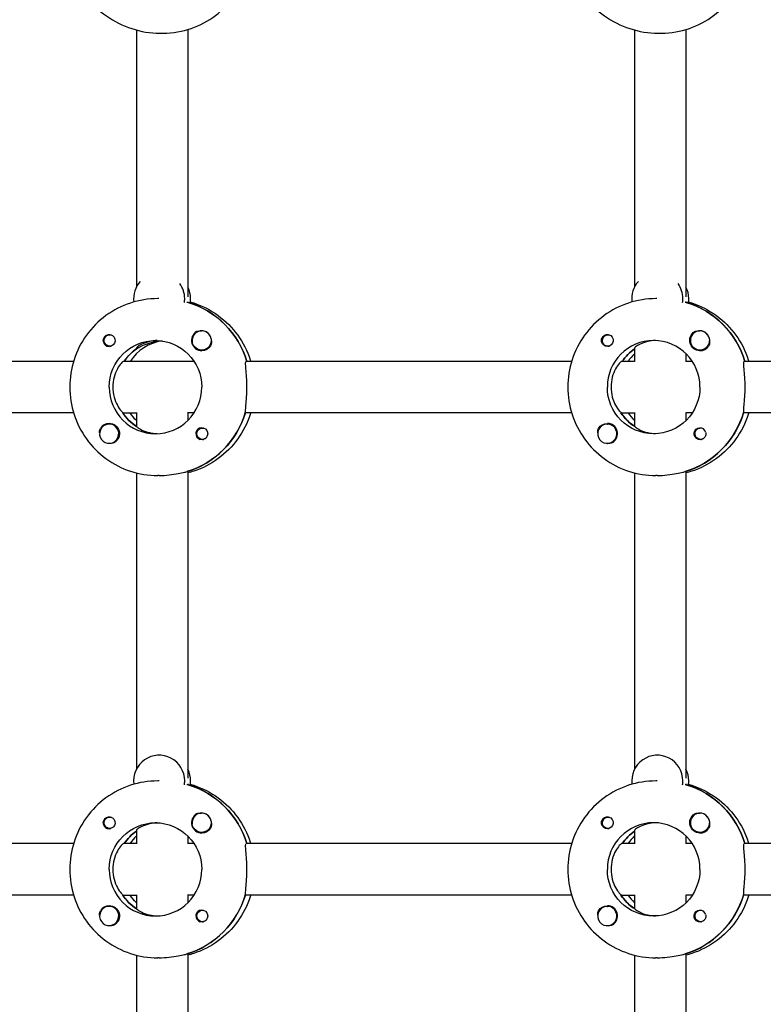
# Model space of a CAD drawing. Units: millimetres. Extents: x -7839 to 14404, y -6317 to 6037.
# Drawn here: x 1570 to 1802, y 792 to 1098 of the extents above; entities that cross this region are included whole.
import ezdxf

# ---------------------------------------------------------------- set-up
doc = ezdxf.new("R2010")
doc.units = ezdxf.units.MM
doc.header["$LTSCALE"] = 20
doc.layers.add('2d', color=230, linetype='Continuous')

msp = doc.modelspace()

# ---------------------------------------------------------------- linework, layer by layer
at = {"layer": '2d'}
for p, q in [((1606.55, 1095.09), (1606.55, 1015.15)), ((1622.55, 1095.23), (1622.55, 1012.1)), ((1761.53, 1095.09), (1761.53, 1015.15)), ((1777.53, 1095.23), (1777.53, 1012.1)), ((1613.54, 1011.53), (1613.18, 1011.53)), ((1768.52, 1011.53), (1768.16, 1011.53)), ((1777.53, 1010.61), (1777.53, 1010.34)), ((1622.73, 1010.34), (1622.5, 1010.34)), ((1777.71, 1010.34), (1777.48, 1010.34)), ((1626.88, 1001.52), (1626.91, 1001.52)), ((1781.86, 1001.52), (1781.89, 1001.52)), ((1598.33, 1000.3), (1598.62, 1000.3)), ((1753.31, 1000.3), (1753.6, 1000.3)), ((1598.33, 996.75), (1598.62, 996.75)), ((1606.61, 996.12), (1606.83, 996.12)), ((1606.83, 996.12), (1606.83, 996.48)), ((1607.09, 996.28), (1607.09, 996.67)), ((1626.88, 995.52), (1626.91, 995.52)), ((1753.31, 996.75), (1753.6, 996.75)), ((1761.53, 996.15), (1761.53, 991.97)), ((1781.86, 995.52), (1781.89, 995.52)), ((1777.53, 994.41), (1777.53, 992.03)), ((1587.01, 992.03), (1485.71, 992.03)), ((1624.51, 992.03), (1602.54, 992.03)), ((1741.99, 992.03), (1640.69, 992.03)), ((1761.53, 992.03), (1757.52, 992.03)), ((1779.49, 992.03), (1777.48, 992.03)), ((1882.07, 992.03), (1795.67, 992.03)), ((1587.01, 976.03), (1485.48, 976.03)), ((1602.31, 976.03), (1606.55, 976.03)), ((1606.55, 976.08), (1606.55, 971.82)), ((1624.51, 976.03), (1622.5, 976.03)), ((1622.55, 976.03), (1622.55, 973.64)), ((1741.99, 976.03), (1640.46, 976.03)), ((1757.29, 976.03), (1761.53, 976.03)), ((1761.53, 976.08), (1761.53, 971.82)), ((1779.49, 976.03), (1777.48, 976.03)), ((1777.53, 976.03), (1777.53, 973.64)), ((1882.07, 976.03), (1795.44, 976.03)), ((1598.08, 972.53), (1598.11, 972.53)), ((1606.55, 971.93), (1606.38, 971.93)), ((1627.13, 971.31), (1627.42, 971.31)), ((1753.05, 972.53), (1753.09, 972.53)), ((1761.53, 971.93), (1761.36, 971.93)), ((1782.11, 971.31), (1782.4, 971.31)), ((1627.13, 967.76), (1627.42, 967.76)), ((1782.11, 967.76), (1782.4, 967.76)), ((1598.08, 966.53), (1598.11, 966.53)), ((1753.05, 966.53), (1753.09, 966.53)), ((1606.55, 957.35), (1606.55, 865.15)), ((1613.64, 956.53), (1613.18, 956.53)), ((1622.27, 957.72), (1622.5, 957.72)), ((1622.55, 957.7), (1622.55, 862.44)), ((1761.53, 957.35), (1761.53, 865.15)), ((1768.62, 956.53), (1768.16, 956.53)), ((1777.25, 957.72), (1777.48, 957.72)), ((1777.53, 957.7), (1777.53, 862.44)), ((1613.64, 861.53), (1613.18, 861.53)), ((1622.55, 860.61), (1622.55, 860.34)), ((1768.62, 861.53), (1768.16, 861.53)), ((1777.53, 860.61), (1777.53, 860.34)), ((1622.73, 860.34), (1622.5, 860.34)), ((1777.71, 860.34), (1777.48, 860.34)), ((1626.88, 851.52), (1626.91, 851.52)), ((1781.86, 851.52), (1781.89, 851.52)), ((1598.33, 850.3), (1598.62, 850.3)), ((1753.31, 850.3), (1753.6, 850.3)), ((1598.33, 846.75), (1598.62, 846.75)), ((1606.55, 846.15), (1606.55, 841.97)), ((1626.88, 845.52), (1626.91, 845.52)), ((1753.31, 846.75), (1753.6, 846.75)), ((1761.53, 846.15), (1761.53, 841.97)), ((1781.86, 845.52), (1781.89, 845.52)), ((1622.55, 844.41), (1622.55, 842.03)), ((1777.53, 844.41), (1777.53, 842.03)), ((1587.01, 842.03), (1485.71, 842.03)), ((1606.55, 842.03), (1602.54, 842.03)), ((1624.51, 842.03), (1622.5, 842.03)), ((1741.99, 842.03), (1640.69, 842.03)), ((1761.53, 842.03), (1757.52, 842.03)), ((1779.49, 842.03), (1777.48, 842.03)), ((1882.07, 842.03), (1795.67, 842.03)), ((1587.01, 826.03), (1485.48, 826.03)), ((1602.31, 826.03), (1606.55, 826.03)), ((1606.55, 826.08), (1606.55, 821.82)), ((1624.51, 826.03), (1622.5, 826.03)), ((1622.55, 826.03), (1622.55, 823.64)), ((1741.99, 826.03), (1640.46, 826.03)), ((1757.29, 826.03), (1761.53, 826.03)), ((1761.53, 826.08), (1761.53, 821.82)), ((1779.49, 826.03), (1777.48, 826.03)), ((1777.53, 826.03), (1777.53, 823.64)), ((1882.07, 826.03), (1795.44, 826.03)), ((1598.08, 822.53), (1598.11, 822.53)), ((1606.55, 821.93), (1606.38, 821.93)), ((1627.13, 821.31), (1627.42, 821.31)), ((1753.05, 822.53), (1753.09, 822.53)), ((1761.53, 821.93), (1761.36, 821.93)), ((1782.11, 821.31), (1782.4, 821.31)), ((1627.13, 817.76), (1627.42, 817.76)), ((1782.11, 817.76), (1782.4, 817.76)), ((1598.08, 816.53), (1598.11, 816.53)), ((1753.05, 816.53), (1753.09, 816.53)), ((1606.55, 807.35), (1606.55, 715.15)), ((1613.64, 806.53), (1613.18, 806.53)), ((1622.27, 807.72), (1622.5, 807.72)), ((1622.55, 807.7), (1622.55, 712.44)), ((1761.53, 807.35), (1761.53, 710.71)), ((1768.62, 806.53), (1768.16, 806.53)), ((1777.25, 807.72), (1777.48, 807.72)), ((1777.53, 807.7), (1777.53, 710.34))]:
    msp.add_line(p, q, dxfattribs=at)
for centre, major_axis, start_param, end_param in [((1613.64, 1011.53), (0, -8), -2.306927, -1.441445), ((1768.62, 1011.53), (0, -8), -2.306927, -1.441445), ((1613.64, 1011.53), (0, 8), -1.570796, -0.94493), ((1615.47, 1011.53), (0, 8), -1.570796, -1.100958), ((1768.62, 1011.53), (0, 8), -1.570796, -0.94493), ((1770.45, 1011.53), (0, 8), -1.570796, -1.100958), ((1613.64, 1011.53), (0, 8), -1.716769, -1.570796), ((1615.47, 1011.53), (0, 8), -1.716769, -1.570796), ((1768.62, 1011.53), (0, 8), -1.716769, -1.570796), ((1770.45, 1011.53), (0, 8), -1.716769, -1.570796), ((1614.78, 984.03), (0, 27.5), -1.275619, -0.295177), ((1769.76, 984.03), (0, 27.5), -1.275619, -0.295177), ((1626.88, 998.52), (0, 3), -1.411169, 1.730424), ((1626.92, 998.52), (0, 3), -1.386814, -0.183982), ((1781.86, 998.52), (0, 3), -0.942665, 2.198928), ((1781.9, 998.52), (0, 3), -0.942665, -0.183982), ((1616.61, 984.03), (0, 14.5), 0.143176, 0.986366), ((1626.9, 998.52), (0, -3.2), -2.600696, 0), ((1767.48, 984.03), (0, 14.5), -1.570796, 1.570796), ((1781.9, 998.52), (0, 3), -1.386814, -0.942665), ((1598.1, 998.52), (0, -1.85), -1.318959, 0), ((1614.78, 984.03), (0, -14.5), -2.557163, -2.155226), ((1769.76, 984.03), (0, -14.5), -2.533612, -2.155226), ((1781.88, 998.52), (0, -3.2), 0, 1.0299), ((1771.59, 984.03), (0, -14.5), -2.36893, -2.155226), ((1612.5, 984.03), (0, -14.5), -1.570796, 1.570796), ((1614.33, 984.03), (0, -14.5), -1.00723, -0.563567), ((1614.33, 984.03), (0, -27.5), 0.285536, 1.285261), ((1769.31, 984.03), (0, -14.5), -1.00723, -0.563567), ((1771.59, 984.03), (0, -14.5), -0.986366, -0.772662), ((1769.31, 984.03), (0, -27.5), 0.285536, 1.285261), ((1598.08, 969.53), (0, 3), -0.942665, 2.198928), ((1598.1, 969.53), (0, 3.2), 0, 1.0299), ((1598.08, 969.53), (0, -3), -0.942665, 2.198928), ((1626.9, 969.53), (0, 1.85), 0, 2.889755), ((1753.05, 969.53), (0, 3), -1.411169, 1.730424), ((1753.08, 969.53), (0, 3.2), -2.600696, 0), ((1781.88, 969.53), (0, 1.85), -1.318959, 0), ((1753.05, 969.53), (0, -3), -1.411169, 1.730424), ((1613.64, 861.53), (0, 8), -1.570796, 1.700148), ((1768.62, 861.53), (0, 8), -1.570796, 1.700148), ((1615.47, 861.53), (0, 8), -1.570796, -1.100958), ((1770.45, 861.53), (0, 8), -1.570796, -1.100958), ((1613.64, 861.53), (0, 8), -1.716769, -1.570796), ((1615.47, 861.53), (0, 8), -1.716769, -1.570796), ((1768.62, 861.53), (0, 8), -1.716769, -1.570796), ((1770.45, 861.53), (0, 8), -1.716769, -1.570796), ((1614.78, 834.03), (0, 27.5), -1.275619, -0.295177), ((1769.76, 834.03), (0, 27.5), -1.275619, -0.295177), ((1626.88, 848.52), (0, 3), -1.411169, 1.730424), ((1626.92, 848.52), (0, 3), -1.386814, -0.183982), ((1781.86, 848.52), (0, 3), -0.942665, 2.198928), ((1781.9, 848.52), (0, 3), -0.942665, -0.183982), ((1626.9, 848.52), (0, -3.2), -2.600696, 0), ((1767.48, 834.03), (0, 14.5), -1.570796, 1.570796), ((1781.9, 848.52), (0, 3), -1.386814, -0.942665), ((1598.1, 848.52), (0, -1.85), -1.318959, 0), ((1614.78, 834.03), (0, -14.5), -2.533612, -2.155226), ((1769.76, 834.03), (0, -14.5), -2.533612, -2.155226), ((1781.88, 848.52), (0, -3.2), 0, 1.0299), ((1616.61, 834.03), (0, -14.5), -2.36893, -2.155226), ((1771.59, 834.03), (0, -14.5), -2.36893, -2.155226), ((1612.5, 834.03), (0, -14.5), -1.570796, 1.570796), ((1614.33, 834.03), (0, -14.5), -1.00723, -0.563567), ((1614.33, 834.03), (0, -27.5), 0.285536, 1.285261), ((1769.31, 834.03), (0, -14.5), -1.00723, -0.563567), ((1771.59, 834.03), (0, -14.5), -0.986366, -0.772662), ((1769.31, 834.03), (0, -27.5), 0.285536, 1.285261), ((1598.08, 819.53), (0, 3), -0.942665, 2.198928), ((1598.1, 819.53), (0, 3.2), 0, 1.0299), ((1598.08, 819.53), (0, -3), -0.942665, 2.198928), ((1626.9, 819.53), (0, 1.85), 0, 2.889755), ((1753.05, 819.53), (0, 3), -1.411169, 1.730424), ((1753.08, 819.53), (0, 3.2), -2.600696, 0), ((1781.88, 819.53), (0, 1.85), -1.318959, 0), ((1753.05, 819.53), (0, -3), -1.411169, 1.730424)]:
    msp.add_ellipse(centre, major_axis=major_axis, ratio=0.993459, start_param=start_param, end_param=end_param, dxfattribs=at)
at = {"layer": '2d', "extrusion": (0, 0, -1)}
for centre, major_axis, start_param, end_param in [((1614.78, 984.03), (0, 27.5), 0.291945, 1.275619), ((1769.76, 984.03), (0, 27.5), 0.291945, 1.275619), ((1598.33, 998.52), (0, -1.78), -0.271717, 1.730424), ((1598.33, 998.52), (0, 1.78), -1.411169, 0.271717), ((1612.5, 984.03), (0, 14.5), -1.570796, 1.570796), ((1598.1, 998.52), (0, 1.85), 0.251837, 3.141593), ((1626.88, 998.52), (0, -3), -1.730424, 1.411169), ((1753.31, 998.52), (0, -1.78), -0.271717, 2.198928), ((1753.31, 998.52), (0, 1.78), -0.942665, 0.271717), ((1753.08, 998.52), (0, 1.85), 0.251837, 3.141593), ((1781.88, 998.52), (0, -3.2), 0, 2.600696), ((1781.86, 998.52), (0, -3), -2.198928, 0.942665), ((1614.78, 984.03), (0, 14.5), -0.986366, -0.563567), ((1626.9, 998.52), (0, -3.2), -1.0299, 0), ((1753.08, 998.52), (0, -1.85), 0, 1.318959), ((1769.76, 984.03), (0, 14.5), -0.986366, -0.60798), ((1767.48, 984.03), (0, -14.5), -1.570796, 1.570796), ((1614.33, 984.03), (0, 14.5), -2.557163, -2.155226), ((1616.61, 984.03), (0, 14.5), -2.36893, -2.155226), ((1614.33, 984.03), (0, -27.5), -1.275619, -0.295177), ((1769.31, 984.03), (0, 14.5), -2.557163, -2.155226), ((1769.31, 984.03), (0, -27.5), -1.275619, -0.295177), ((1598.1, 969.53), (0, 3.2), 0, 2.600696), ((1627.13, 969.53), (0, 1.77), -0.942665, 0.271717), ((1626.9, 969.53), (0, 1.85), 0, 1.318959), ((1753.08, 969.53), (0, 3.2), -1.0299, 0), ((1781.88, 969.53), (0, -1.85), 0.251837, 3.141593), ((1782.11, 969.53), (0, 1.78), -1.411169, 0.271717), ((1627.13, 969.53), (0, -1.78), -0.280951, 2.198928), ((1782.11, 969.53), (0, -1.77), -0.280951, 1.730424), ((1614.78, 834.03), (0, 27.5), 0.291945, 1.275619), ((1769.76, 834.03), (0, 27.5), 0.291945, 1.275619), ((1598.33, 848.52), (0, -1.78), -0.271717, 1.730424), ((1598.33, 848.52), (0, 1.78), -1.411169, 0.271717), ((1612.5, 834.03), (0, 14.5), -1.570796, 1.570796), ((1598.1, 848.52), (0, 1.85), 0.251837, 3.141593), ((1626.88, 848.52), (0, -3), -1.730424, 1.411169), ((1753.31, 848.52), (0, -1.78), -0.271717, 2.198928), ((1753.31, 848.52), (0, 1.78), -0.942665, 0.271717), ((1753.08, 848.52), (0, 1.85), 0.251837, 3.141593), ((1781.88, 848.52), (0, -3.2), 0, 2.600696), ((1781.86, 848.52), (0, -3), -2.198928, 0.942665), ((1614.78, 834.03), (0, 14.5), -0.986366, -0.60798), ((1626.9, 848.52), (0, -3.2), -1.0299, 0), ((1753.08, 848.52), (0, -1.85), 0, 1.318959), ((1769.76, 834.03), (0, 14.5), -0.986366, -0.60798), ((1767.48, 834.03), (0, -14.5), -1.570796, 1.570796), ((1614.33, 834.03), (0, 14.5), -2.557163, -2.155226), ((1616.61, 834.03), (0, 14.5), -2.36893, -2.155226), ((1614.33, 834.03), (0, -27.5), -1.275619, -0.295177), ((1769.31, 834.03), (0, 14.5), -2.557163, -2.155226), ((1769.31, 834.03), (0, -27.5), -1.275619, -0.295177), ((1598.1, 819.53), (0, 3.2), 0, 2.600696), ((1627.13, 819.53), (0, 1.77), -0.942665, 0.271717), ((1626.9, 819.53), (0, 1.85), 0, 1.318959), ((1753.08, 819.53), (0, 3.2), -1.0299, 0), ((1781.88, 819.53), (0, -1.85), 0.251837, 3.141593), ((1782.11, 819.53), (0, 1.78), -1.411169, 0.271717), ((1627.13, 819.53), (0, -1.77), -0.280951, 2.198928), ((1782.11, 819.53), (0, -1.77), -0.280951, 1.730424)]:
    msp.add_ellipse(centre, major_axis=major_axis, ratio=0.993459, start_param=start_param, end_param=end_param, dxfattribs=at)
at = {"layer": '2d'}
for points, knots in [([(1585.82, 1120.51), (1585.82, 1117.84), (1586.28, 1115.18), (1588.05, 1110.05), (1589.37, 1107.6), (1592.78, 1103.12), (1594.88, 1101.12), (1599.63, 1097.77), (1602.3, 1096.44), (1607.94, 1094.6), (1610.9, 1094.1), (1616.82, 1094), (1619.78, 1094.4), (1625.35, 1096.07), (1627.97, 1097.32), (1632.57, 1100.57), (1634.57, 1102.53), (1637.73, 1106.96), (1638.92, 1109.4), (1639.69, 1112.12), (1639.73, 1112.27), (1639.77, 1112.41)], [3.141593, 3.141593, 3.141593, 3.141593, 3.44894, 3.44894, 3.763801, 3.763801, 4.087359, 4.087359, 4.417026, 4.417026, 4.749126, 4.749126, 5.080141, 5.080141, 5.406333, 5.406333, 5.724241, 5.724241, 6.033497, 6.033497, 6.051168, 6.051168, 6.051168, 6.051168]), ([(1740.8, 1120.51), (1740.8, 1117.84), (1741.26, 1115.18), (1743.02, 1110.05), (1744.35, 1107.6), (1747.76, 1103.12), (1749.86, 1101.12), (1754.61, 1097.77), (1757.28, 1096.44), (1762.92, 1094.6), (1765.88, 1094.1), (1771.8, 1094), (1774.76, 1094.4), (1780.33, 1096.07), (1782.95, 1097.32), (1787.55, 1100.57), (1789.55, 1102.53), (1792.71, 1106.96), (1793.9, 1109.4), (1794.67, 1112.12), (1794.71, 1112.27), (1794.75, 1112.41)], [3.141593, 3.141593, 3.141593, 3.141593, 3.44894, 3.44894, 3.763801, 3.763801, 4.087359, 4.087359, 4.417026, 4.417026, 4.749126, 4.749126, 5.080141, 5.080141, 5.406333, 5.406333, 5.724241, 5.724241, 6.033497, 6.033497, 6.051168, 6.051168, 6.051168, 6.051168]), ([(1613.18, 1011.53), (1610.31, 1011.53), (1607.45, 1011.07), (1601.99, 1009.28), (1599.41, 1007.96), (1594.77, 1004.57), (1592.72, 1002.51), (1589.36, 997.85), (1588.04, 995.25), (1586.28, 989.78), (1585.82, 986.9), (1585.82, 984.03)], [6.283185, 6.283185, 6.283185, 6.283185, 6.597345, 6.597345, 6.911504, 6.911504, 7.225663, 7.225663, 7.539822, 7.539822, 7.853982, 7.853982, 7.853982, 7.853982]), ([(1768.16, 1011.53), (1765.29, 1011.53), (1762.43, 1011.07), (1756.97, 1009.28), (1754.38, 1007.96), (1749.75, 1004.57), (1747.7, 1002.51), (1744.34, 997.85), (1743.02, 995.25), (1741.26, 989.78), (1740.8, 986.9), (1740.8, 984.03)], [6.283185, 6.283185, 6.283185, 6.283185, 6.597345, 6.597345, 6.911504, 6.911504, 7.225663, 7.225663, 7.539822, 7.539822, 7.853982, 7.853982, 7.853982, 7.853982]), ([(1623.35, 1010.49), (1623.7, 1010.4), (1624.05, 1010.29), (1627.12, 1009.28), (1629.7, 1007.96), (1634.34, 1004.57), (1636.39, 1002.51), (1639.75, 997.85), (1641.07, 995.25), (1642, 992.35), (1642.05, 992.19), (1642.1, 992.03)], [0.27444, 0.27444, 0.27444, 0.27444, 0.314159, 0.314159, 0.628319, 0.628319, 0.942478, 0.942478, 1.256637, 1.256637, 1.275221, 1.275221, 1.275221, 1.275221]), ([(1778.33, 1010.49), (1778.68, 1010.4), (1779.02, 1010.29), (1782.1, 1009.28), (1784.68, 1007.96), (1789.32, 1004.57), (1791.37, 1002.51), (1794.73, 997.85), (1796.04, 995.25), (1796.98, 992.35), (1797.03, 992.19), (1797.08, 992.03)], [6.557625, 6.557625, 6.557625, 6.557625, 6.597345, 6.597345, 6.911504, 6.911504, 7.225663, 7.225663, 7.539822, 7.539822, 7.558407, 7.558407, 7.558407, 7.558407]), ([(1625.26, 1001.27), (1625.41, 1001.35), (1625.56, 1001.42), (1626.01, 1001.55), (1626.33, 1001.57), (1626.72, 1001.54), (1626.78, 1001.53), (1626.83, 1001.52)], [0.4848332, 0.4848332, 0.4848332, 0.4848332, 0.5373177, 0.5373177, 0.6302639, 0.6302639, 0.6460821, 0.6460821, 0.6460821, 0.6460821]), ([(1780.24, 1001.27), (1780.39, 1001.35), (1780.54, 1001.42), (1780.99, 1001.55), (1781.31, 1001.57), (1781.7, 1001.54), (1781.76, 1001.53), (1781.81, 1001.52)], [0.4848332, 0.4848332, 0.4848332, 0.4848332, 0.5373177, 0.5373177, 0.6302639, 0.6302639, 0.6460821, 0.6460821, 0.6460821, 0.6460821]), ([(1596.32, 998.06), (1596.28, 998.21), (1596.26, 998.37), (1596.26, 998.77), (1596.31, 999), (1596.45, 999.35), (1596.52, 999.46), (1596.64, 999.64), (1596.69, 999.71), (1596.77, 999.79), (1596.79, 999.81), (1596.81, 999.83), (1596.86, 999.88), (1596.91, 999.93), (1597.05, 1000.04), (1597.14, 1000.1), (1597.43, 1000.26), (1597.65, 1000.33), (1597.95, 1000.37), (1598.02, 1000.37), (1598.1, 1000.37)], [0.990278, 0.990278, 0.990278, 0.990278, 1.037653, 1.037653, 1.1091925, 1.1091925, 1.1494913, 1.1494913, 1.1741927, 1.1741927, 1.1827936, 1.1827936, 1.1827936, 1.205385, 1.205385, 1.2369017, 1.2369017, 1.305598, 1.305598, 1.3284718, 1.3284718, 1.3284718, 1.3284718]), ([(1613.07, 998.51), (1612.23, 998.48), (1611.4, 998.37), (1609.71, 997.98), (1608.9, 997.67), (1607.67, 997.08), (1607.17, 996.75), (1606.57, 996.27), (1606.49, 996.12), (1606.61, 996.12)], [-1.17934, -1.17934, -1.17934, -1.17934, -0.928016, -0.928016, -0.619567, -0.619567, -0.309783, -0.309783, 0, 0, 0, 0]), ([(1607.09, 996.28), (1607.23, 996.35), (1607.39, 996.42), (1608.1, 996.75), (1608.81, 997.08), (1610.35, 997.67), (1611.3, 997.98), (1612.86, 998.31), (1613.42, 998.39), (1613.98, 998.45)], [-2.2749679, -2.2749679, -2.2749679, -2.2749679, -2.1631469, -2.1631469, -1.8533635, -1.8533635, -1.5449143, -1.5449143, -1.3830285, -1.3830285, -1.3830285, -1.3830285]), ([(1629.89, 998.45), (1629.9, 998.4), (1629.9, 998.36), (1629.94, 997.98), (1629.91, 997.64), (1629.78, 997.18), (1629.71, 997.02), (1629.62, 996.87)], [1.0462825, 1.0462825, 1.0462825, 1.0462825, 1.0579317, 1.0579317, 1.1575355, 1.1575355, 1.2120103, 1.2120103, 1.2120103, 1.2120103]), ([(1751.3, 998.06), (1751.26, 998.21), (1751.24, 998.37), (1751.24, 998.77), (1751.29, 999), (1751.43, 999.35), (1751.5, 999.46), (1751.62, 999.64), (1751.67, 999.71), (1751.74, 999.79), (1751.76, 999.81), (1751.78, 999.83), (1751.84, 999.88), (1751.89, 999.93), (1752.03, 1000.04), (1752.12, 1000.1), (1752.41, 1000.26), (1752.63, 1000.33), (1752.93, 1000.37), (1753, 1000.37), (1753.08, 1000.37)], [0.990278, 0.990278, 0.990278, 0.990278, 1.037653, 1.037653, 1.1091925, 1.1091925, 1.1494913, 1.1494913, 1.1741927, 1.1741927, 1.1827936, 1.1827936, 1.1827936, 1.205385, 1.205385, 1.2369017, 1.2369017, 1.305598, 1.305598, 1.3284718, 1.3284718, 1.3284718, 1.3284718]), ([(1768.05, 998.51), (1767.21, 998.48), (1766.38, 998.37), (1764.69, 997.98), (1763.88, 997.67), (1762.65, 997.08), (1762.15, 996.75), (1761.64, 996.34), (1761.54, 996.21), (1761.53, 996.15)], [1.29359, 1.29359, 1.29359, 1.29359, 1.544914, 1.544914, 1.853363, 1.853363, 2.163147, 2.163147, 2.382452, 2.382452, 2.382452, 2.382452]), ([(1784.87, 998.45), (1784.88, 998.4), (1784.88, 998.36), (1784.92, 997.98), (1784.89, 997.64), (1784.76, 997.18), (1784.69, 997.02), (1784.6, 996.87)], [1.0462825, 1.0462825, 1.0462825, 1.0462825, 1.0579317, 1.0579317, 1.1575355, 1.1575355, 1.2120103, 1.2120103, 1.2120103, 1.2120103]), ([(1602.54, 992.03), (1602.42, 992.03), (1602.15, 991.82), (1601.45, 990.99), (1601.02, 990.38), (1600.27, 988.99), (1599.9, 988.1), (1599.38, 986.14), (1599.24, 985.05), (1599.24, 984.03)], [-2.47293, -2.47293, -2.47293, -2.47293, -2.163147, -2.163147, -1.853363, -1.853363, -1.544914, -1.544914, -1.236465, -1.236465, -1.236465, -1.236465]), ([(1640.96, 984.03), (1640.96, 985.04), (1640.92, 986.11), (1640.8, 988.08), (1640.71, 988.98), (1640.58, 990.39), (1640.52, 991), (1640.52, 991.82), (1640.58, 992.03), (1640.69, 992.03)], [1.213001, 1.213001, 1.213001, 1.213001, 1.516212, 1.516212, 1.819422, 1.819422, 2.122712, 2.122712, 2.426002, 2.426002, 2.426002, 2.426002]), ([(1757.52, 992.03), (1757.4, 992.03), (1757.13, 991.82), (1756.43, 990.99), (1756, 990.38), (1755.25, 988.99), (1754.88, 988.1), (1754.36, 986.14), (1754.22, 985.05), (1754.22, 984.03)], [0, 0, 0, 0, 0.309783, 0.309783, 0.619567, 0.619567, 0.928016, 0.928016, 1.236465, 1.236465, 1.236465, 1.236465]), ([(1795.94, 984.03), (1795.94, 985.04), (1795.9, 986.11), (1795.78, 988.08), (1795.69, 988.98), (1795.56, 990.39), (1795.5, 991), (1795.5, 991.82), (1795.56, 992.03), (1795.67, 992.03)], [-1.213001, -1.213001, -1.213001, -1.213001, -0.909791, -0.909791, -0.60658, -0.60658, -0.30329, -0.30329, 0, 0, 0, 0]), ([(1585.82, 984.03), (1585.82, 981.15), (1586.28, 978.28), (1588.04, 972.8), (1589.36, 970.21), (1592.72, 965.55), (1594.77, 963.48), (1599.41, 960.09), (1601.99, 958.77), (1607.45, 956.98), (1610.31, 956.53), (1613.18, 956.53)], [1.570796, 1.570796, 1.570796, 1.570796, 1.884956, 1.884956, 2.199115, 2.199115, 2.513274, 2.513274, 2.827433, 2.827433, 3.141593, 3.141593, 3.141593, 3.141593]), ([(1599.24, 984.03), (1599.24, 983), (1599.38, 981.92), (1599.9, 979.95), (1600.27, 979.07), (1601.02, 977.67), (1601.45, 977.06), (1601.93, 976.5), (1602.04, 976.38), (1602.15, 976.28)], [-1.236465, -1.236465, -1.236465, -1.236465, -0.928016, -0.928016, -0.619567, -0.619567, -0.309783, -0.309783, -0.197962, -0.197962, -0.197962, -0.197962]), ([(1640.54, 976.28), (1640.53, 976.38), (1640.52, 976.49), (1640.52, 977.05), (1640.58, 977.66), (1640.71, 979.08), (1640.8, 979.97), (1640.92, 981.94), (1640.96, 983.02), (1640.96, 984.03)], [0.19616, 0.19616, 0.19616, 0.19616, 0.30329, 0.30329, 0.60658, 0.60658, 0.909791, 0.909791, 1.213001, 1.213001, 1.213001, 1.213001]), ([(1740.8, 984.03), (1740.8, 981.15), (1741.26, 978.28), (1743.02, 972.8), (1744.34, 970.21), (1747.7, 965.55), (1749.75, 963.48), (1754.38, 960.09), (1756.97, 958.77), (1762.43, 956.98), (1765.29, 956.53), (1768.16, 956.53)], [1.570796, 1.570796, 1.570796, 1.570796, 1.884956, 1.884956, 2.199115, 2.199115, 2.513274, 2.513274, 2.827433, 2.827433, 3.141593, 3.141593, 3.141593, 3.141593]), ([(1754.22, 984.03), (1754.22, 983), (1754.36, 981.92), (1754.88, 979.95), (1755.25, 979.07), (1756, 977.67), (1756.43, 977.06), (1756.91, 976.5), (1757.02, 976.38), (1757.13, 976.28)], [-3.709396, -3.709396, -3.709396, -3.709396, -3.400946, -3.400946, -3.092497, -3.092497, -2.782714, -2.782714, -2.670893, -2.670893, -2.670893, -2.670893]), ([(1795.52, 976.28), (1795.51, 976.38), (1795.5, 976.49), (1795.5, 977.05), (1795.56, 977.66), (1795.69, 979.08), (1795.78, 979.97), (1795.9, 981.94), (1795.94, 983.02), (1795.94, 984.03)], [2.622162, 2.622162, 2.622162, 2.622162, 2.729292, 2.729292, 3.032582, 3.032582, 3.335793, 3.335793, 3.639004, 3.639004, 3.639004, 3.639004]), ([(1642.1, 976.03), (1642.05, 975.86), (1642, 975.7), (1641.07, 972.8), (1639.75, 970.21), (1636.39, 965.55), (1634.34, 963.48), (1629.7, 960.09), (1627.12, 958.77), (1623.78, 957.68), (1623.17, 957.5), (1622.55, 957.35)], [1.866371, 1.866371, 1.866371, 1.866371, 1.884956, 1.884956, 2.199115, 2.199115, 2.513274, 2.513274, 2.827433, 2.827433, 2.897175, 2.897175, 2.897175, 2.897175]), ([(1797.08, 976.03), (1797.03, 975.86), (1796.98, 975.7), (1796.04, 972.8), (1794.73, 970.21), (1791.37, 965.55), (1789.32, 963.48), (1784.68, 960.09), (1782.1, 958.77), (1778.76, 957.68), (1778.15, 957.5), (1777.53, 957.35)], [1.866371, 1.866371, 1.866371, 1.866371, 1.884956, 1.884956, 2.199115, 2.199115, 2.513274, 2.513274, 2.827433, 2.827433, 2.897175, 2.897175, 2.897175, 2.897175]), ([(1595.11, 969.8), (1595.07, 970.12), (1595.1, 970.43), (1595.22, 970.88), (1595.29, 971.03), (1595.37, 971.18)], [1.0645063, 1.0645063, 1.0645063, 1.0645063, 1.1575355, 1.1575355, 1.2120103, 1.2120103, 1.2120103, 1.2120103]), ([(1606.63, 971.77), (1606.68, 971.71), (1606.76, 971.63), (1607.17, 971.3), (1607.67, 970.97), (1608.9, 970.38), (1609.71, 970.07), (1611.4, 969.69), (1612.23, 969.57), (1613.07, 969.54)], [0.1979624, 0.1979624, 0.1979624, 0.1979624, 0.3097834, 0.3097834, 0.6195669, 0.6195669, 0.928016, 0.928016, 1.1793399, 1.1793399, 1.1793399, 1.1793399]), ([(1750.09, 969.8), (1750.05, 970.12), (1750.08, 970.43), (1750.2, 970.88), (1750.27, 971.03), (1750.35, 971.18)], [1.0645063, 1.0645063, 1.0645063, 1.0645063, 1.1575355, 1.1575355, 1.2120103, 1.2120103, 1.2120103, 1.2120103]), ([(1761.61, 971.77), (1761.66, 971.71), (1761.74, 971.63), (1762.15, 971.3), (1762.65, 970.97), (1763.88, 970.38), (1764.69, 970.07), (1766.38, 969.69), (1767.21, 969.57), (1768.05, 969.54)], [-2.2749679, -2.2749679, -2.2749679, -2.2749679, -2.1631469, -2.1631469, -1.8533635, -1.8533635, -1.5449143, -1.5449143, -1.2935905, -1.2935905, -1.2935905, -1.2935905]), ([(1628.68, 969.99), (1628.72, 969.84), (1628.74, 969.68), (1628.74, 969.29), (1628.69, 969.05), (1628.56, 968.71), (1628.49, 968.59), (1628.37, 968.41), (1628.32, 968.35), (1628.25, 968.26), (1628.23, 968.24), (1628.21, 968.22), (1628.15, 968.17), (1628.1, 968.12), (1627.96, 968.01), (1627.87, 967.95), (1627.57, 967.79), (1627.35, 967.72), (1627.05, 967.69), (1626.98, 967.68), (1626.9, 967.68)], [0.990278, 0.990278, 0.990278, 0.990278, 1.037653, 1.037653, 1.1091925, 1.1091925, 1.1494913, 1.1494913, 1.1741927, 1.1741927, 1.1827936, 1.1827936, 1.1827936, 1.205385, 1.205385, 1.2369017, 1.2369017, 1.305598, 1.305598, 1.3284718, 1.3284718, 1.3284718, 1.3284718]), ([(1783.66, 969.99), (1783.7, 969.84), (1783.72, 969.68), (1783.72, 969.29), (1783.67, 969.05), (1783.54, 968.71), (1783.47, 968.59), (1783.35, 968.41), (1783.3, 968.35), (1783.23, 968.26), (1783.21, 968.24), (1783.19, 968.22), (1783.13, 968.17), (1783.08, 968.12), (1782.94, 968.01), (1782.85, 967.95), (1782.55, 967.79), (1782.33, 967.72), (1782.03, 967.69), (1781.96, 967.68), (1781.88, 967.68)], [0.990278, 0.990278, 0.990278, 0.990278, 1.037653, 1.037653, 1.1091925, 1.1091925, 1.1494913, 1.1494913, 1.1741927, 1.1741927, 1.1827936, 1.1827936, 1.1827936, 1.205385, 1.205385, 1.2369017, 1.2369017, 1.305598, 1.305598, 1.3284718, 1.3284718, 1.3284718, 1.3284718]), ([(1599.73, 966.79), (1599.59, 966.7), (1599.44, 966.63), (1598.99, 966.5), (1598.68, 966.48), (1598.3, 966.52), (1598.24, 966.52), (1598.19, 966.53)], [0.4848332, 0.4848332, 0.4848332, 0.4848332, 0.5373177, 0.5373177, 0.6302639, 0.6302639, 0.6464759, 0.6464759, 0.6464759, 0.6464759]), ([(1754.71, 966.79), (1754.57, 966.7), (1754.42, 966.63), (1753.97, 966.5), (1753.66, 966.48), (1753.28, 966.52), (1753.22, 966.52), (1753.17, 966.53)], [0.4848332, 0.4848332, 0.4848332, 0.4848332, 0.5373177, 0.5373177, 0.6302639, 0.6302639, 0.6464759, 0.6464759, 0.6464759, 0.6464759]), ([(1613.64, 956.53), (1614.64, 956.53), (1615.74, 956.59), (1617.79, 956.81), (1618.75, 956.97), (1620.31, 957.26), (1621.02, 957.42), (1621.73, 957.58), (1621.89, 957.61), (1622.02, 957.64)], [1.213001, 1.213001, 1.213001, 1.213001, 1.516212, 1.516212, 1.819422, 1.819422, 2.122712, 2.122712, 2.229842, 2.229842, 2.229842, 2.229842]), ([(1768.62, 956.53), (1769.62, 956.53), (1770.71, 956.59), (1772.76, 956.81), (1773.72, 956.97), (1775.29, 957.26), (1776, 957.42), (1776.71, 957.58), (1776.86, 957.61), (1777, 957.64)], [-1.213001, -1.213001, -1.213001, -1.213001, -0.909791, -0.909791, -0.60658, -0.60658, -0.30329, -0.30329, -0.19616, -0.19616, -0.19616, -0.19616]), ([(1613.18, 861.53), (1610.31, 861.53), (1607.45, 861.07), (1601.99, 859.28), (1599.41, 857.96), (1594.77, 854.57), (1592.72, 852.51), (1589.36, 847.85), (1588.04, 845.25), (1586.28, 839.78), (1585.82, 836.9), (1585.82, 834.03)], [6.283185, 6.283185, 6.283185, 6.283185, 6.597345, 6.597345, 6.911504, 6.911504, 7.225663, 7.225663, 7.539822, 7.539822, 7.853982, 7.853982, 7.853982, 7.853982]), ([(1623.35, 860.49), (1623.7, 860.4), (1624.05, 860.29), (1627.12, 859.28), (1629.7, 857.96), (1634.34, 854.57), (1636.39, 852.51), (1639.75, 847.85), (1641.07, 845.25), (1642, 842.35), (1642.05, 842.19), (1642.1, 842.03)], [0.27444, 0.27444, 0.27444, 0.27444, 0.314159, 0.314159, 0.628319, 0.628319, 0.942478, 0.942478, 1.256637, 1.256637, 1.275221, 1.275221, 1.275221, 1.275221]), ([(1768.16, 861.53), (1765.29, 861.53), (1762.43, 861.07), (1756.97, 859.28), (1754.38, 857.96), (1749.75, 854.57), (1747.7, 852.51), (1744.34, 847.85), (1743.02, 845.25), (1741.26, 839.78), (1740.8, 836.9), (1740.8, 834.03)], [6.283185, 6.283185, 6.283185, 6.283185, 6.597345, 6.597345, 6.911504, 6.911504, 7.225663, 7.225663, 7.539822, 7.539822, 7.853982, 7.853982, 7.853982, 7.853982]), ([(1778.33, 860.49), (1778.68, 860.4), (1779.02, 860.29), (1782.1, 859.28), (1784.68, 857.96), (1789.32, 854.57), (1791.37, 852.51), (1794.73, 847.85), (1796.04, 845.25), (1796.98, 842.35), (1797.03, 842.19), (1797.08, 842.03)], [6.557625, 6.557625, 6.557625, 6.557625, 6.597345, 6.597345, 6.911504, 6.911504, 7.225663, 7.225663, 7.539822, 7.539822, 7.558407, 7.558407, 7.558407, 7.558407]), ([(1625.26, 851.27), (1625.41, 851.35), (1625.56, 851.42), (1626.01, 851.55), (1626.33, 851.57), (1626.72, 851.54), (1626.78, 851.53), (1626.83, 851.52)], [0.4848332, 0.4848332, 0.4848332, 0.4848332, 0.5373177, 0.5373177, 0.6302639, 0.6302639, 0.6460821, 0.6460821, 0.6460821, 0.6460821]), ([(1780.24, 851.27), (1780.39, 851.35), (1780.54, 851.42), (1780.99, 851.55), (1781.31, 851.57), (1781.7, 851.54), (1781.76, 851.53), (1781.81, 851.52)], [0.4848332, 0.4848332, 0.4848332, 0.4848332, 0.5373177, 0.5373177, 0.6302639, 0.6302639, 0.6460821, 0.6460821, 0.6460821, 0.6460821]), ([(1596.32, 848.06), (1596.28, 848.21), (1596.26, 848.37), (1596.26, 848.77), (1596.31, 849), (1596.45, 849.35), (1596.52, 849.46), (1596.64, 849.64), (1596.69, 849.71), (1596.77, 849.79), (1596.79, 849.81), (1596.81, 849.83), (1596.86, 849.88), (1596.91, 849.93), (1597.05, 850.04), (1597.14, 850.1), (1597.43, 850.26), (1597.65, 850.33), (1597.95, 850.37), (1598.02, 850.37), (1598.1, 850.37)], [0.990278, 0.990278, 0.990278, 0.990278, 1.037653, 1.037653, 1.1091925, 1.1091925, 1.1494913, 1.1494913, 1.1741927, 1.1741927, 1.1827936, 1.1827936, 1.1827936, 1.205385, 1.205385, 1.2369017, 1.2369017, 1.305598, 1.305598, 1.3284718, 1.3284718, 1.3284718, 1.3284718]), ([(1613.07, 848.51), (1612.23, 848.48), (1611.4, 848.37), (1609.71, 847.98), (1608.9, 847.67), (1607.67, 847.08), (1607.17, 846.75), (1606.66, 846.34), (1606.56, 846.21), (1606.55, 846.15)], [-1.17934, -1.17934, -1.17934, -1.17934, -0.928016, -0.928016, -0.619567, -0.619567, -0.309783, -0.309783, -0.090479, -0.090479, -0.090479, -0.090479]), ([(1629.89, 848.45), (1629.9, 848.4), (1629.9, 848.36), (1629.94, 847.98), (1629.91, 847.64), (1629.78, 847.18), (1629.71, 847.02), (1629.62, 846.87)], [1.0462825, 1.0462825, 1.0462825, 1.0462825, 1.0579317, 1.0579317, 1.1575355, 1.1575355, 1.2120103, 1.2120103, 1.2120103, 1.2120103]), ([(1751.3, 848.06), (1751.26, 848.21), (1751.24, 848.37), (1751.24, 848.77), (1751.29, 849), (1751.43, 849.35), (1751.5, 849.46), (1751.62, 849.64), (1751.67, 849.71), (1751.74, 849.79), (1751.76, 849.81), (1751.78, 849.83), (1751.84, 849.88), (1751.89, 849.93), (1752.03, 850.04), (1752.12, 850.1), (1752.41, 850.26), (1752.63, 850.33), (1752.93, 850.37), (1753, 850.37), (1753.08, 850.37)], [0.990278, 0.990278, 0.990278, 0.990278, 1.037653, 1.037653, 1.1091925, 1.1091925, 1.1494913, 1.1494913, 1.1741927, 1.1741927, 1.1827936, 1.1827936, 1.1827936, 1.205385, 1.205385, 1.2369017, 1.2369017, 1.305598, 1.305598, 1.3284718, 1.3284718, 1.3284718, 1.3284718]), ([(1768.05, 848.51), (1767.21, 848.48), (1766.38, 848.37), (1764.69, 847.98), (1763.88, 847.67), (1762.65, 847.08), (1762.15, 846.75), (1761.64, 846.34), (1761.54, 846.21), (1761.53, 846.15)], [1.29359, 1.29359, 1.29359, 1.29359, 1.544914, 1.544914, 1.853363, 1.853363, 2.163147, 2.163147, 2.382452, 2.382452, 2.382452, 2.382452]), ([(1784.87, 848.45), (1784.88, 848.4), (1784.88, 848.36), (1784.92, 847.98), (1784.89, 847.64), (1784.76, 847.18), (1784.69, 847.02), (1784.6, 846.87)], [1.0462825, 1.0462825, 1.0462825, 1.0462825, 1.0579317, 1.0579317, 1.1575355, 1.1575355, 1.2120103, 1.2120103, 1.2120103, 1.2120103]), ([(1602.54, 842.03), (1602.42, 842.03), (1602.15, 841.82), (1601.45, 840.99), (1601.02, 840.38), (1600.27, 838.99), (1599.9, 838.1), (1599.38, 836.14), (1599.24, 835.05), (1599.24, 834.03)], [-2.47293, -2.47293, -2.47293, -2.47293, -2.163147, -2.163147, -1.853363, -1.853363, -1.544914, -1.544914, -1.236465, -1.236465, -1.236465, -1.236465]), ([(1640.96, 834.03), (1640.96, 835.04), (1640.92, 836.11), (1640.8, 838.08), (1640.71, 838.98), (1640.58, 840.39), (1640.52, 841), (1640.52, 841.82), (1640.58, 842.03), (1640.69, 842.03)], [1.213001, 1.213001, 1.213001, 1.213001, 1.516212, 1.516212, 1.819422, 1.819422, 2.122712, 2.122712, 2.426002, 2.426002, 2.426002, 2.426002]), ([(1757.52, 842.03), (1757.4, 842.03), (1757.13, 841.82), (1756.43, 840.99), (1756, 840.38), (1755.25, 838.99), (1754.88, 838.1), (1754.36, 836.14), (1754.22, 835.05), (1754.22, 834.03)], [0, 0, 0, 0, 0.309783, 0.309783, 0.619567, 0.619567, 0.928016, 0.928016, 1.236465, 1.236465, 1.236465, 1.236465]), ([(1795.94, 834.03), (1795.94, 835.04), (1795.9, 836.11), (1795.78, 838.08), (1795.69, 838.98), (1795.56, 840.39), (1795.5, 841), (1795.5, 841.82), (1795.56, 842.03), (1795.67, 842.03)], [-1.213001, -1.213001, -1.213001, -1.213001, -0.909791, -0.909791, -0.60658, -0.60658, -0.30329, -0.30329, 0, 0, 0, 0]), ([(1585.82, 834.03), (1585.82, 831.15), (1586.28, 828.28), (1588.04, 822.8), (1589.36, 820.21), (1592.72, 815.55), (1594.77, 813.48), (1599.41, 810.09), (1601.99, 808.77), (1607.45, 806.98), (1610.31, 806.53), (1613.18, 806.53)], [1.570796, 1.570796, 1.570796, 1.570796, 1.884956, 1.884956, 2.199115, 2.199115, 2.513274, 2.513274, 2.827433, 2.827433, 3.141593, 3.141593, 3.141593, 3.141593]), ([(1599.24, 834.03), (1599.24, 833), (1599.38, 831.92), (1599.9, 829.95), (1600.27, 829.07), (1601.02, 827.67), (1601.45, 827.06), (1601.93, 826.5), (1602.04, 826.38), (1602.15, 826.28)], [-1.236465, -1.236465, -1.236465, -1.236465, -0.928016, -0.928016, -0.619567, -0.619567, -0.309783, -0.309783, -0.197962, -0.197962, -0.197962, -0.197962]), ([(1640.54, 826.28), (1640.53, 826.38), (1640.52, 826.49), (1640.52, 827.05), (1640.58, 827.66), (1640.71, 829.08), (1640.8, 829.97), (1640.92, 831.94), (1640.96, 833.02), (1640.96, 834.03)], [0.19616, 0.19616, 0.19616, 0.19616, 0.30329, 0.30329, 0.60658, 0.60658, 0.909791, 0.909791, 1.213001, 1.213001, 1.213001, 1.213001]), ([(1740.8, 834.03), (1740.8, 831.15), (1741.26, 828.28), (1743.02, 822.8), (1744.34, 820.21), (1747.7, 815.55), (1749.75, 813.48), (1754.38, 810.09), (1756.97, 808.77), (1762.43, 806.98), (1765.29, 806.53), (1768.16, 806.53)], [1.570796, 1.570796, 1.570796, 1.570796, 1.884956, 1.884956, 2.199115, 2.199115, 2.513274, 2.513274, 2.827433, 2.827433, 3.141593, 3.141593, 3.141593, 3.141593]), ([(1754.22, 834.03), (1754.22, 833), (1754.36, 831.92), (1754.88, 829.95), (1755.25, 829.07), (1756, 827.67), (1756.43, 827.06), (1756.91, 826.5), (1757.02, 826.38), (1757.13, 826.28)], [-3.709396, -3.709396, -3.709396, -3.709396, -3.400946, -3.400946, -3.092497, -3.092497, -2.782714, -2.782714, -2.670893, -2.670893, -2.670893, -2.670893]), ([(1795.52, 826.28), (1795.51, 826.38), (1795.5, 826.49), (1795.5, 827.05), (1795.56, 827.66), (1795.69, 829.08), (1795.78, 829.97), (1795.9, 831.94), (1795.94, 833.02), (1795.94, 834.03)], [2.622162, 2.622162, 2.622162, 2.622162, 2.729292, 2.729292, 3.032582, 3.032582, 3.335793, 3.335793, 3.639004, 3.639004, 3.639004, 3.639004]), ([(1642.1, 826.03), (1642.05, 825.86), (1642, 825.7), (1641.07, 822.8), (1639.75, 820.21), (1636.39, 815.55), (1634.34, 813.48), (1629.7, 810.09), (1627.12, 808.77), (1623.78, 807.68), (1623.17, 807.5), (1622.55, 807.35)], [1.866371, 1.866371, 1.866371, 1.866371, 1.884956, 1.884956, 2.199115, 2.199115, 2.513274, 2.513274, 2.827433, 2.827433, 2.897175, 2.897175, 2.897175, 2.897175]), ([(1797.08, 826.03), (1797.03, 825.86), (1796.98, 825.7), (1796.04, 822.8), (1794.73, 820.21), (1791.37, 815.55), (1789.32, 813.48), (1784.68, 810.09), (1782.1, 808.77), (1778.76, 807.68), (1778.15, 807.5), (1777.53, 807.35)], [1.866371, 1.866371, 1.866371, 1.866371, 1.884956, 1.884956, 2.199115, 2.199115, 2.513274, 2.513274, 2.827433, 2.827433, 2.897175, 2.897175, 2.897175, 2.897175]), ([(1595.11, 819.8), (1595.07, 820.12), (1595.1, 820.43), (1595.22, 820.88), (1595.29, 821.03), (1595.37, 821.18)], [1.0645063, 1.0645063, 1.0645063, 1.0645063, 1.1575355, 1.1575355, 1.2120103, 1.2120103, 1.2120103, 1.2120103]), ([(1606.63, 821.77), (1606.68, 821.71), (1606.76, 821.63), (1607.17, 821.3), (1607.67, 820.97), (1608.9, 820.38), (1609.71, 820.07), (1611.4, 819.69), (1612.23, 819.57), (1613.07, 819.54)], [0.1979624, 0.1979624, 0.1979624, 0.1979624, 0.3097834, 0.3097834, 0.6195669, 0.6195669, 0.928016, 0.928016, 1.1793399, 1.1793399, 1.1793399, 1.1793399]), ([(1750.09, 819.8), (1750.05, 820.12), (1750.08, 820.43), (1750.2, 820.88), (1750.27, 821.03), (1750.35, 821.18)], [1.0645063, 1.0645063, 1.0645063, 1.0645063, 1.1575355, 1.1575355, 1.2120103, 1.2120103, 1.2120103, 1.2120103]), ([(1761.61, 821.77), (1761.66, 821.71), (1761.74, 821.63), (1762.15, 821.3), (1762.65, 820.97), (1763.88, 820.38), (1764.69, 820.07), (1766.38, 819.69), (1767.21, 819.57), (1768.05, 819.54)], [-2.2749679, -2.2749679, -2.2749679, -2.2749679, -2.1631469, -2.1631469, -1.8533635, -1.8533635, -1.5449143, -1.5449143, -1.2935905, -1.2935905, -1.2935905, -1.2935905]), ([(1628.68, 819.99), (1628.72, 819.84), (1628.74, 819.68), (1628.74, 819.29), (1628.69, 819.05), (1628.56, 818.71), (1628.49, 818.59), (1628.37, 818.41), (1628.32, 818.35), (1628.25, 818.26), (1628.23, 818.24), (1628.21, 818.22), (1628.15, 818.17), (1628.1, 818.12), (1627.96, 818.01), (1627.87, 817.95), (1627.57, 817.79), (1627.35, 817.72), (1627.05, 817.69), (1626.98, 817.68), (1626.9, 817.68)], [0.990278, 0.990278, 0.990278, 0.990278, 1.037653, 1.037653, 1.1091925, 1.1091925, 1.1494913, 1.1494913, 1.1741927, 1.1741927, 1.1827936, 1.1827936, 1.1827936, 1.205385, 1.205385, 1.2369017, 1.2369017, 1.305598, 1.305598, 1.3284718, 1.3284718, 1.3284718, 1.3284718]), ([(1783.66, 819.99), (1783.7, 819.84), (1783.72, 819.68), (1783.72, 819.29), (1783.67, 819.05), (1783.54, 818.71), (1783.47, 818.59), (1783.35, 818.41), (1783.3, 818.35), (1783.23, 818.26), (1783.21, 818.24), (1783.19, 818.22), (1783.13, 818.17), (1783.08, 818.12), (1782.94, 818.01), (1782.85, 817.95), (1782.55, 817.79), (1782.33, 817.72), (1782.03, 817.69), (1781.96, 817.68), (1781.88, 817.68)], [0.990278, 0.990278, 0.990278, 0.990278, 1.037653, 1.037653, 1.1091925, 1.1091925, 1.1494913, 1.1494913, 1.1741927, 1.1741927, 1.1827936, 1.1827936, 1.1827936, 1.205385, 1.205385, 1.2369017, 1.2369017, 1.305598, 1.305598, 1.3284718, 1.3284718, 1.3284718, 1.3284718]), ([(1599.73, 816.79), (1599.59, 816.7), (1599.44, 816.63), (1598.99, 816.5), (1598.68, 816.48), (1598.3, 816.52), (1598.24, 816.52), (1598.19, 816.53)], [0.4848332, 0.4848332, 0.4848332, 0.4848332, 0.5373177, 0.5373177, 0.6302639, 0.6302639, 0.6464759, 0.6464759, 0.6464759, 0.6464759]), ([(1754.71, 816.79), (1754.57, 816.7), (1754.42, 816.63), (1753.97, 816.5), (1753.66, 816.48), (1753.28, 816.52), (1753.22, 816.52), (1753.17, 816.53)], [0.4848332, 0.4848332, 0.4848332, 0.4848332, 0.5373177, 0.5373177, 0.6302639, 0.6302639, 0.6464759, 0.6464759, 0.6464759, 0.6464759]), ([(1613.64, 806.53), (1614.64, 806.53), (1615.74, 806.59), (1617.79, 806.81), (1618.75, 806.97), (1620.31, 807.26), (1621.02, 807.42), (1621.73, 807.58), (1621.89, 807.61), (1622.02, 807.64)], [1.213001, 1.213001, 1.213001, 1.213001, 1.516212, 1.516212, 1.819422, 1.819422, 2.122712, 2.122712, 2.229842, 2.229842, 2.229842, 2.229842]), ([(1768.62, 806.53), (1769.62, 806.53), (1770.71, 806.59), (1772.76, 806.81), (1773.72, 806.97), (1775.29, 807.26), (1776, 807.42), (1776.71, 807.58), (1776.86, 807.61), (1777, 807.64)], [-1.213001, -1.213001, -1.213001, -1.213001, -0.909791, -0.909791, -0.60658, -0.60658, -0.30329, -0.30329, -0.19616, -0.19616, -0.19616, -0.19616])]:
    msp.add_open_spline(points, degree=3, knots=knots, dxfattribs=at)
for points in [[(1622.5, 1010.34), (1622.46, 1010.34), (1622.38, 1010.35), (1622.28, 1010.36)], [(1777.48, 1010.34), (1777.44, 1010.34), (1777.36, 1010.35), (1777.26, 1010.36)], [(1598.1, 1000.37), (1598.25, 1000.37), (1598.41, 1000.35), (1598.56, 1000.31)], [(1753.08, 1000.37), (1753.23, 1000.37), (1753.39, 1000.35), (1753.54, 1000.31)], [(1626.9, 967.68), (1626.75, 967.68), (1626.59, 967.7), (1626.44, 967.74)], [(1781.88, 967.68), (1781.73, 967.68), (1781.57, 967.7), (1781.42, 967.74)], [(1622.5, 957.72), (1622.54, 957.72), (1622.55, 957.71), (1622.55, 957.7)], [(1777.48, 957.72), (1777.52, 957.72), (1777.53, 957.71), (1777.53, 957.7)], [(1622.5, 860.34), (1622.46, 860.34), (1622.38, 860.35), (1622.28, 860.36)], [(1777.48, 860.34), (1777.44, 860.34), (1777.36, 860.35), (1777.26, 860.36)], [(1598.1, 850.37), (1598.25, 850.37), (1598.41, 850.35), (1598.56, 850.31)], [(1753.08, 850.37), (1753.23, 850.37), (1753.39, 850.35), (1753.54, 850.31)], [(1626.9, 817.68), (1626.75, 817.68), (1626.59, 817.7), (1626.44, 817.74)], [(1781.88, 817.68), (1781.73, 817.68), (1781.57, 817.7), (1781.42, 817.74)], [(1622.5, 807.72), (1622.54, 807.72), (1622.55, 807.71), (1622.55, 807.7)], [(1777.48, 807.72), (1777.52, 807.72), (1777.53, 807.71), (1777.53, 807.7)]]:
    msp.add_open_spline(points, degree=3, dxfattribs=at)

doc.saveas('drawing.dxf')
